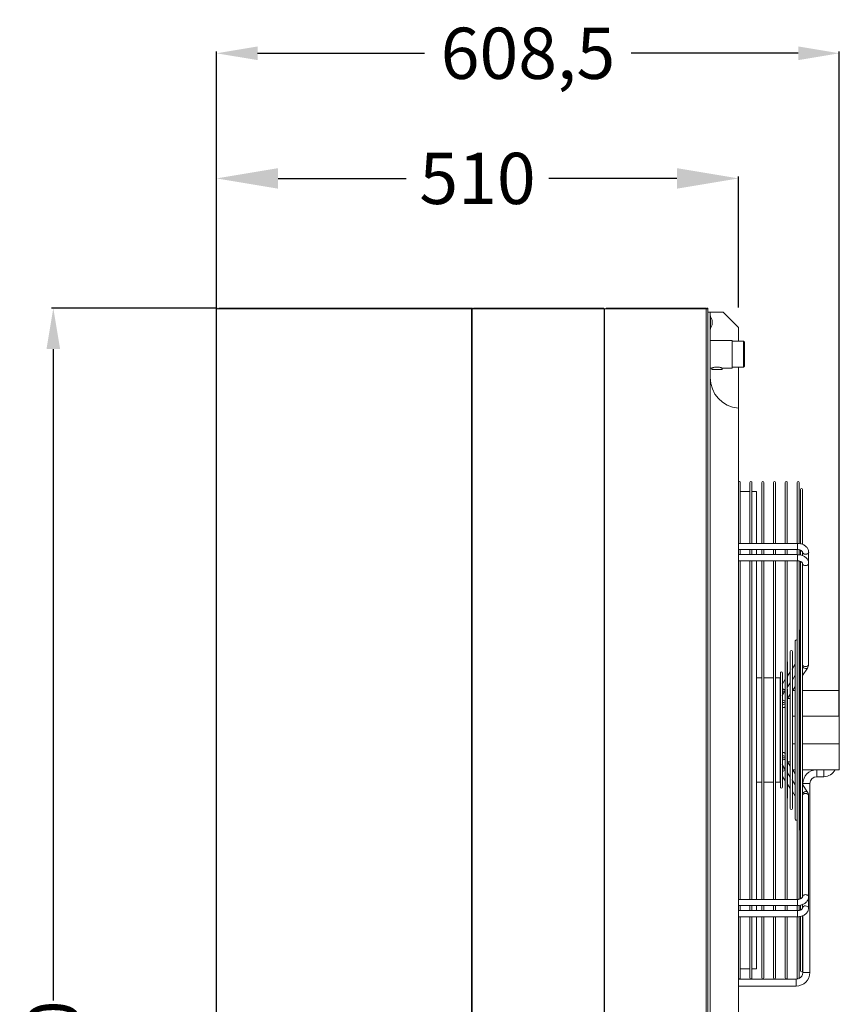
# Model space of a CAD drawing. Units: millimetres. Extents: x 621 to 3122, y -661 to 1599.
# Drawn here: x 1081 to 1161, y 1217 to 1313 of the extents above; entities that cross this region are included whole.
import ezdxf

# ---------------------------------------------------------------- set-up
doc = ezdxf.new("R2010")
doc.units = ezdxf.units.MM
doc.dimstyles.get("Standard").update_dxf_attribs({"dimtxt": 0.18, "dimasz": 0.18, "dimexe": 0.18, "dimexo": 0.0625, "dimgap": 0.09, "dimtad": 0, "dimtih": 1, "dimtoh": 1, "dimdec": 4, "dimzin": 0, "dimdsep": 46, "dimtxsty": 'Standard', "dimcen": 0.09, "dimadec": 0, "dimazin": 0, "dimtfac": 1, "dimtdec": 4, "dimtofl": 0, "dimtmove": 0, "dimatfit": 3, "dimfxl": 1, "dimtolj": 1, "dimtzin": 0, "dimarcsym": 0})
doc.dimstyles.new('Standard1', dxfattribs={"dimtxt": 4, "dimasz": 4, "dimexe": 0.18, "dimexo": 0.0625, "dimgap": 1, "dimtad": 0, "dimtih": 1, "dimtoh": 1, "dimdec": 4, "dimzin": 0, "dimdsep": 46, "dimtxsty": 'Standard', "dimcen": 0.09, "dimadec": 0, "dimazin": 0, "dimtfac": 1, "dimtdec": 4, "dimtofl": 0, "dimtmove": 0, "dimatfit": 3, "dimfxl": 1, "dimtolj": 1, "dimtzin": 0, "dimarcsym": 0})

# ---------------------------------------------------------------- blocks, each defined once
blk = doc.blocks.new('*D42')
at = {"color": 0, "lineweight": -2}
for p, q in [((1099.775, 1285.297), (1099.775, 1298.148)), ((1105.775, 1297.968), (1118.295, 1297.968)), ((1144.719, 1297.968), (1132.2, 1297.968)), ((1150.719, 1285.363), (1150.719, 1298.148))]:
    blk.add_line(p, q, dxfattribs=at)
at = {"color": 0}
for points in [[(1105.775, 1298.968), (1105.775, 1296.968), (1099.775, 1297.968)], [(1144.719, 1296.968), (1144.719, 1298.968), (1150.719, 1297.968)]]:
    blk.add_solid(points, dxfattribs=at)
at = {"layer": 'DEFPOINTS', "color": 0}
for p in [(1150.719, 1297.968), (1099.775, 1285.235), (1150.719, 1285.301)]:
    blk.add_point(p, dxfattribs=at)
at = {"color": 0, "insert": (1125.247, 1297.968), "char_height": 5, "attachment_point": 5}
blk.add_mtext('\\A1;{\\Fsimplex,bigfont|c238;510}', dxfattribs=at)
blk = doc.blocks.new('*D83')
at = {"color": 0, "lineweight": -2}
for p, q in [((1099.775, 1285.426), (1099.775, 1310.365)), ((1103.775, 1310.185), (1120.082, 1310.185)), ((1156.568, 1310.185), (1140.262, 1310.185)), ((1160.568, 1245.516), (1160.568, 1310.365))]:
    blk.add_line(p, q, dxfattribs=at)
at = {"color": 0}
for points in [[(1103.775, 1310.852), (1103.775, 1309.519), (1099.775, 1310.185)], [(1156.568, 1309.519), (1156.568, 1310.852), (1160.568, 1310.185)]]:
    blk.add_solid(points, dxfattribs=at)
at = {"layer": 'DEFPOINTS', "color": 0}
for p in [(1160.568, 1310.185), (1099.775, 1285.363), (1160.568, 1245.453)]:
    blk.add_point(p, dxfattribs=at)
at = {"color": 0, "insert": (1130.172, 1310.185), "char_height": 5, "attachment_point": 5}
blk.add_mtext('\\A1;608,5', dxfattribs=at)
blk = doc.blocks.new('*D81')
at = {"lineweight": -2}
for p, q in [((1099.656, 1285.301), (1083.652, 1285.301)), ((1083.832, 1281.301), (1083.832, 1217.711)), ((1083.832, 1139.301), (1083.832, 1202.531)), ((1100.002, 1135.301), (1083.652, 1135.301))]:
    blk.add_line(p, q, dxfattribs=at)
for points in [[(1084.499, 1281.301), (1083.166, 1281.301), (1083.832, 1285.301)], [(1083.166, 1139.301), (1084.499, 1139.301), (1083.832, 1135.301)]]:
    blk.add_solid(points)
at = {"layer": 'DEFPOINTS', "color": 0}
for p in [(1099.719, 1285.301), (1083.832, 1135.301), (1100.064, 1135.301)]:
    blk.add_point(p, dxfattribs=at)
at = {"color": 0, "insert": (1083.832, 1210.121), "char_height": 5, "attachment_point": 5, "rotation": 90}
blk.add_mtext('\\A1;1500', dxfattribs=at)

msp = doc.modelspace()

# ---------------------------------------------------------------- linework, layer by layer
at = {"color": 7, "linetype": 'Continuous', "lineweight": 15}
for p, q in [((1099.7189, 1285.30074), (1099.7189, 1282.41073)), ((1099.7189, 1285.30074), (1099.77545, 1285.30074)), ((1099.77545, 1285.30074), (1099.77545, 1285.23474)), ((1099.80717, 1285.30074), (1099.77545, 1285.30074)), ((1099.77545, 1285.23474), (1099.77545, 1135.36674)), ((1100.03008, 1285.23474), (1099.77545, 1285.23474)), ((1099.80717, 1285.30074), (1099.80717, 1285.23474)), ((1099.8489, 1285.23474), (1099.8489, 1285.23574)), ((1099.96813, 1285.23574), (1099.96813, 1285.23474)), ((1100.06445, 1285.30074), (1100.0025, 1285.30074)), ((1100.03008, 1285.23574), (1100.03008, 1285.23474)), ((1124.43254, 1285.23574), (1100.03008, 1285.23574)), ((1124.46691, 1285.30074), (1100.06445, 1285.30074)), ((1124.43254, 1285.23474), (1124.43254, 1285.23574)), ((1124.46427, 1285.23574), (1124.43254, 1285.23574)), ((1124.67602, 1285.23474), (1124.43254, 1285.23474)), ((1124.46427, 1285.23474), (1124.46427, 1285.23574)), ((1124.73579, 1285.30074), (1124.46691, 1285.30074)), ((1124.46955, 1285.23574), (1124.50128, 1285.23574)), ((1124.46955, 1285.23474), (1124.46955, 1285.23574)), ((1124.50128, 1285.23474), (1124.50128, 1285.23574)), ((1124.67602, 1285.23474), (1124.67602, 1135.36674)), ((1124.71397, 1285.23474), (1124.67602, 1285.23474)), ((1124.70142, 1285.23474), (1124.70142, 1285.23574)), ((1124.73315, 1285.23574), (1124.70142, 1285.23574)), ((1124.71397, 1285.23474), (1124.71397, 1135.36674)), ((1124.98837, 1285.23474), (1124.71397, 1285.23474)), ((1124.73315, 1285.23474), (1124.73315, 1285.23574)), ((1124.73844, 1285.23574), (1124.77016, 1285.23574)), ((1124.73844, 1285.23474), (1124.73844, 1285.23574)), ((1124.77016, 1285.23474), (1124.77016, 1285.23574)), ((1124.84854, 1285.23574), (1124.84854, 1285.23474)), ((1125.00732, 1285.30074), (1124.8675, 1285.30074)), ((1124.98837, 1285.23574), (1124.98837, 1285.23474)), ((1137.33944, 1285.23574), (1124.98837, 1285.23574)), ((1137.35839, 1285.30074), (1125.00732, 1285.30074)), ((1137.33944, 1285.23474), (1137.33944, 1285.23574)), ((1137.35694, 1285.23574), (1137.33944, 1285.23574)), ((1137.61215, 1285.23474), (1137.33944, 1285.23474)), ((1137.35694, 1285.23474), (1137.35694, 1285.23574)), ((1137.57307, 1285.30074), (1137.35839, 1285.30074)), ((1137.35985, 1285.23574), (1137.37735, 1285.23574)), ((1137.35985, 1285.23474), (1137.35985, 1285.23574)), ((1137.37735, 1285.23474), (1137.37735, 1285.23574)), ((1137.55412, 1285.23474), (1137.55412, 1285.23574)), ((1137.57161, 1285.23574), (1137.55412, 1285.23574)), ((1137.57161, 1285.23474), (1137.57161, 1285.23574)), ((1137.57453, 1285.23574), (1137.59202, 1285.23574)), ((1137.57453, 1285.23474), (1137.57453, 1285.23574)), ((1137.59202, 1285.23474), (1137.59202, 1285.23574)), ((1137.61215, 1285.23474), (1137.61215, 1135.36674)), ((1137.6588, 1285.23474), (1137.61215, 1285.23474)), ((1137.6588, 1285.23474), (1137.6588, 1135.36674)), ((1137.9439, 1285.23474), (1137.6588, 1285.23474)), ((1137.9189, 1285.24074), (1137.9189, 1285.30074)), ((1137.9189, 1285.30074), (1137.9439, 1285.30074)), ((1137.9189, 1285.24074), (1137.9439, 1285.24074)), ((1147.5589, 1285.30074), (1137.9439, 1285.30074)), ((1137.9439, 1285.23574), (1137.9439, 1285.30074)), ((1147.5589, 1285.23574), (1137.9439, 1285.23574)), ((1137.9439, 1285.23574), (1137.9439, 1285.23474)), ((1147.5589, 1285.30074), (1147.5589, 1285.23574)), ((1147.5589, 1285.23574), (1147.5589, 1135.36574)), ((1147.5589, 1285.23574), (1147.7189, 1285.23574)), ((1147.6589, 1285.30074), (1147.6589, 1285.23574)), ((1147.6589, 1285.30074), (1147.7189, 1285.30074)), ((1147.7189, 1285.30074), (1147.7189, 1285.23574)), ((1147.7189, 1285.23574), (1147.7189, 1135.36574)), ((1147.9689, 1284.90074), (1147.7189, 1284.90074)), ((1147.9689, 1278.51344), (1147.9689, 1284.90074)), ((1147.9689, 1284.90074), (1149.2189, 1284.90074)), ((1147.9889, 1284.55074), (1147.9689, 1284.55074)), ((1147.9889, 1284.55074), (1147.9889, 1283.25074)), ((1150.7189, 1283.40074), (1149.2189, 1284.90074)), ((1148.16147, 1284.13168), (1148.16147, 1284.01621)), ((1148.16147, 1283.78526), (1148.16147, 1283.6698)), ((1147.9689, 1283.25074), (1147.9889, 1283.25074)), ((1150.7189, 1282.07074), (1150.7189, 1283.40074)), ((1099.7189, 1282.41073), (1099.7189, 1138.19074)), ((1150.1189, 1282.15074), (1147.9689, 1282.15074)), ((1150.1189, 1282.15074), (1150.1189, 1279.45074)), ((1151.2189, 1282.07074), (1150.1189, 1282.07074)), ((1151.3189, 1281.97074), (1151.2189, 1282.07074)), ((1151.2189, 1279.53074), (1151.2189, 1282.07074)), ((1151.3189, 1281.97074), (1151.3189, 1279.63074)), ((1147.9689, 1279.45074), (1148.12435, 1279.45074)), ((1148.1189, 1279.45273), (1148.1189, 1279.30074)), ((1148.1189, 1279.30074), (1148.6189, 1279.30074)), ((1148.6189, 1279.30074), (1149.1189, 1279.30074)), ((1149.11365, 1279.45074), (1150.1189, 1279.45074)), ((1149.1189, 1279.30074), (1149.1189, 1279.45264)), ((1150.1189, 1279.53074), (1151.2189, 1279.53074)), ((1150.7189, 1275.52388), (1150.7189, 1279.53074)), ((1151.2189, 1279.53074), (1151.3189, 1279.63074)), ((1147.9689, 1135.70074), (1147.9689, 1278.51344)), ((1150.7189, 1137.20074), (1150.7189, 1275.52388)), ((1150.8939, 1262.32664), (1150.8939, 1268.28678)), ((1151.8439, 1268.28678), (1151.8439, 1262.32665)), ((1152.0439, 1262.32665), (1152.0439, 1268.28678)), ((1152.9939, 1268.28678), (1152.9939, 1262.32665)), ((1153.1939, 1262.32665), (1153.1939, 1268.28678)), ((1154.1439, 1268.28678), (1154.1439, 1262.32666)), ((1154.3439, 1262.32666), (1154.3439, 1268.28678)), ((1155.2939, 1268.28678), (1155.2939, 1262.32666)), ((1155.4939, 1262.32666), (1155.4939, 1268.28678)), ((1156.4439, 1268.28678), (1156.4439, 1262.32667)), ((1156.6439, 1262.32244), (1156.6439, 1268.28678)), ((1151.8439, 1267.40073), (1150.8939, 1267.40073)), ((1152.47378, 1267.40073), (1152.0439, 1267.40073)), ((1152.47378, 1267.40073), (1152.47378, 1262.32665)), ((1156.7789, 1267.60178), (1156.7789, 1262.30302)), ((1156.9789, 1262.24455), (1156.9789, 1267.60178)), ((1156.4939, 1262.32659), (1150.7189, 1262.32662)), ((1150.7189, 1261.72662), (1156.4939, 1261.72659)), ((1150.8939, 1261.23062), (1150.8939, 1261.72664)), ((1151.8439, 1261.72664), (1151.8439, 1261.23063)), ((1152.0439, 1261.23063), (1152.0439, 1261.72665)), ((1152.9939, 1262.32665), (1152.47378, 1262.32665)), ((1152.47378, 1261.72665), (1152.47378, 1261.23063)), ((1152.9939, 1261.72665), (1152.9939, 1261.23063)), ((1154.1439, 1262.32666), (1153.1939, 1262.32665)), ((1153.1939, 1261.23063), (1153.1939, 1261.72665)), ((1154.1439, 1261.72665), (1154.1439, 1261.23064)), ((1155.2939, 1262.32666), (1154.3439, 1262.32666)), ((1154.3439, 1261.23064), (1154.3439, 1261.72666)), ((1155.2939, 1261.72666), (1155.2939, 1261.23065)), ((1156.4439, 1262.32667), (1155.4939, 1262.32666)), ((1155.4939, 1261.23065), (1155.4939, 1261.72666)), ((1156.4439, 1261.72666), (1156.4439, 1261.23065)), ((1156.6439, 1261.22101), (1156.6439, 1261.72256)), ((1156.7789, 1261.68288), (1156.7789, 1261.20963)), ((1156.9689, 1261.47858), (1156.9689, 1261.28728)), ((1157.5689, 1251.60243), (1157.5689, 1261.47858)), ((1156.49389, 1261.23058), (1150.7189, 1261.23061)), ((1150.7189, 1260.6306), (1156.49389, 1260.63058)), ((1150.8939, 1227.57085), (1150.8939, 1260.63062)), ((1151.8439, 1260.63063), (1151.8439, 1227.57088)), ((1152.0439, 1227.57088), (1152.0439, 1260.63063)), ((1152.9939, 1261.23063), (1152.47378, 1261.23063)), ((1152.47378, 1260.63063), (1152.47378, 1227.57088)), ((1152.9939, 1260.63064), (1152.9939, 1227.57088)), ((1154.1439, 1261.23064), (1153.1939, 1261.23063)), ((1153.1939, 1227.57088), (1153.1939, 1260.63064)), ((1154.1439, 1260.63064), (1154.1439, 1227.57089)), ((1155.2939, 1261.23065), (1154.3439, 1261.23064)), ((1154.3439, 1227.57089), (1154.3439, 1260.63064)), ((1155.2939, 1260.63065), (1155.2939, 1227.57089)), ((1156.4439, 1261.23065), (1155.4939, 1261.23065)), ((1155.4939, 1227.57089), (1155.4939, 1260.63065)), ((1156.4439, 1260.63065), (1156.4439, 1227.5709)), ((1156.6439, 1227.57883), (1156.6439, 1260.62644)), ((1156.7789, 1260.58421), (1156.7789, 1227.61589)), ((1156.9789, 1261.14525), (1156.9789, 1261.20461)), ((1156.96889, 1260.38256), (1156.96889, 1260.19162)), ((1156.96897, 1260.37775), (1156.96889, 1260.38256)), ((1156.9789, 1228.09276), (1156.9789, 1260.10542)), ((1157.56889, 1250.50642), (1157.56889, 1260.38256)), ((1156.75923, 1253.84604), (1156.75923, 1234.35543)), ((1156.27321, 1252.80379), (1156.27321, 1235.39768)), ((1155.786, 1251.75897), (1155.786, 1236.44251)), ((1155.986, 1250.12068), (1155.986, 1251.75897)), ((1156.75923, 1251.28054), (1156.6439, 1251.10566)), ((1156.75923, 1251.28044), (1156.6439, 1251.10556)), ((1157.5689, 1250.5065), (1157.5689, 1251.60243)), ((1155.49999, 1250.71672), (1155.4939, 1250.75109)), ((1155.49999, 1249.37602), (1155.49999, 1250.71672)), ((1156.27321, 1250.54355), (1155.986, 1250.10803)), ((1156.27321, 1250.54345), (1155.986, 1250.10793)), ((1155.986, 1249.02657), (1155.986, 1249.97668)), ((1156.6439, 1250.0157), (1156.75923, 1250.19058)), ((1156.75923, 1250.1845), (1156.6439, 1250.00963)), ((1156.75923, 1250.18444), (1156.6439, 1250.00956)), ((1156.9789, 1249.42769), (1157.46312, 1250.16195)), ((1152.9939, 1249.20074), (1152.47378, 1249.20074)), ((1154.1439, 1249.20074), (1153.1939, 1249.20074)), ((1154.78843, 1249.20074), (1154.3439, 1249.20074)), ((1154.78843, 1239.00074), (1154.78843, 1249.20074)), ((1154.81398, 1249.67446), (1154.81398, 1238.52701)), ((1155.2939, 1249.05843), (1155.01209, 1248.6311)), ((1155.2939, 1249.05852), (1155.01276, 1248.63219)), ((1155.01398, 1248.63552), (1155.01398, 1249.67446)), ((1155.786, 1249.80466), (1155.49948, 1249.37017)), ((1155.786, 1249.80475), (1155.49999, 1249.37104)), ((1155.49999, 1248.28331), (1155.49999, 1249.37602)), ((1155.986, 1249.01807), (1156.27321, 1249.45359)), ((1156.27321, 1249.44751), (1155.986, 1249.01199)), ((1156.27321, 1249.44746), (1155.986, 1249.01194)), ((1155.986, 1239.36208), (1155.986, 1249.02657)), ((1156.6439, 1248.9197), (1156.75923, 1249.09458)), ((1155.01398, 1247.53594), (1155.01398, 1248.48211)), ((1155.2939, 1247.96244), (1155.01398, 1247.53797)), ((1155.4939, 1248.27185), (1155.786, 1248.71479)), ((1155.786, 1248.70872), (1155.4939, 1248.26576)), ((1155.786, 1248.70866), (1155.4939, 1248.26571)), ((1155.49999, 1239.92443), (1155.49999, 1248.09135)), ((1155.986, 1247.92207), (1156.27321, 1248.35759)), ((1156.27321, 1247.97124), (1156.01843, 1247.97124)), ((1156.75923, 1247.97124), (1156.6439, 1247.97124)), ((1160.56843, 1247.97124), (1156.9789, 1247.97124)), ((1160.56843, 1245.45321), (1160.56843, 1247.97124)), ((1155.01398, 1240.85641), (1155.01398, 1247.3377)), ((1155.49999, 1247.18509), (1155.786, 1247.6188)), ((1155.786, 1247.20074), (1155.51031, 1247.20074)), ((1155.986, 1245.45321), (1156.27321, 1245.45321)), ((1156.6439, 1245.45321), (1156.75923, 1245.45321)), ((1156.9789, 1245.45321), (1160.56843, 1245.45321)), ((1160.56843, 1245.45321), (1160.56843, 1242.74827)), ((1156.27321, 1242.74827), (1155.986, 1242.74827)), ((1156.75923, 1242.74827), (1156.6439, 1242.74827)), ((1160.56843, 1242.74827), (1156.9789, 1242.74827)), ((1160.56843, 1240.23023), (1160.56843, 1242.74827)), ((1155.01398, 1240.66345), (1155.2939, 1240.23899)), ((1155.01398, 1239.56595), (1155.01398, 1240.64771)), ((1155.786, 1240.58263), (1155.49999, 1241.01633)), ((1155.51028, 1241.00074), (1155.786, 1241.00074)), ((1155.786, 1240.58268), (1155.51031, 1241.00074)), ((1156.27321, 1239.84382), (1155.986, 1240.27935)), ((1156.0184, 1240.23023), (1156.27321, 1240.23023)), ((1156.27321, 1239.84388), (1156.01843, 1240.23023)), ((1156.6439, 1240.23023), (1156.75923, 1240.23023)), ((1156.9789, 1240.23023), (1160.56843, 1240.23023)), ((1159.0589, 1240.22677), (1158.3589, 1240.22677)), ((1159.121, 1240.23023), (1159.0589, 1240.22677)), ((1155.01208, 1239.5703), (1155.2939, 1239.14296)), ((1155.01398, 1238.52701), (1155.01398, 1239.56595)), ((1155.49999, 1239.92647), (1155.786, 1239.49276)), ((1155.49999, 1238.9731), (1155.49999, 1239.92443)), ((1155.786, 1239.48668), (1155.49999, 1239.92038)), ((1155.786, 1239.4866), (1155.49999, 1239.9203)), ((1156.75923, 1239.1069), (1156.6439, 1239.28178)), ((1156.75923, 1239.10684), (1156.6439, 1239.28172)), ((1158.3589, 1239.54678), (1159.0589, 1239.54678)), ((1152.47378, 1239.00074), (1152.9939, 1239.00074)), ((1153.1939, 1239.00074), (1154.1439, 1239.00074)), ((1154.3439, 1239.00074), (1154.78843, 1239.00074)), ((1155.49948, 1238.83121), (1155.786, 1238.39673)), ((1155.49999, 1237.48476), (1155.49999, 1238.82119)), ((1155.986, 1239.18948), (1156.27321, 1238.75396)), ((1156.27321, 1238.74788), (1155.986, 1239.1834)), ((1156.27321, 1238.74779), (1155.986, 1239.18331)), ((1155.986, 1238.09147), (1155.986, 1239.175)), ((1157.0189, 1238.71313), (1156.9789, 1238.77378)), ((1157.46313, 1238.03943), (1156.9789, 1238.77372)), ((1157.0189, 1238.88678), (1157.0189, 1238.71306)), ((1157.6989, 1220.44678), (1157.6989, 1238.88678)), ((1155.4939, 1237.45038), (1155.49999, 1237.48476)), ((1155.986, 1238.09345), (1156.27321, 1237.65792)), ((1155.986, 1236.44251), (1155.986, 1238.09147)), ((1156.6439, 1238.19185), (1156.75923, 1238.01697)), ((1156.75923, 1238.0109), (1156.6439, 1238.18577)), ((1156.75923, 1238.01081), (1156.6439, 1238.18568)), ((1157.5689, 1227.81882), (1157.5689, 1237.69497)), ((1156.6439, 1237.09582), (1156.75923, 1236.92094)), ((1156.9689, 1228.01012), (1156.9689, 1227.81882)), ((1157.56889, 1226.72281), (1157.56889, 1227.81852)), ((1156.4939, 1227.57082), (1150.7189, 1227.57085)), ((1150.7189, 1226.97085), (1156.4939, 1226.97082)), ((1150.8939, 1226.47483), (1150.8939, 1226.97085)), ((1151.8439, 1226.97088), (1151.8439, 1226.47486)), ((1152.0439, 1226.47486), (1152.0439, 1226.97088)), ((1152.9939, 1227.57088), (1152.47378, 1227.57088)), ((1152.47378, 1226.97088), (1152.47378, 1226.47486)), ((1152.9939, 1226.97088), (1152.9939, 1226.47487)), ((1154.1439, 1227.57089), (1153.1939, 1227.57088)), ((1153.1939, 1226.47487), (1153.1939, 1226.97088)), ((1154.1439, 1226.97089), (1154.1439, 1226.47487)), ((1155.2939, 1227.57089), (1154.3439, 1227.57089)), ((1154.3439, 1226.47487), (1154.3439, 1226.97089)), ((1155.2939, 1226.97089), (1155.2939, 1226.47488)), ((1156.4439, 1227.5709), (1155.4939, 1227.57089)), ((1155.4939, 1226.47488), (1155.4939, 1226.97089)), ((1156.4439, 1226.9709), (1156.4439, 1226.47488)), ((1156.6439, 1226.48797), (1156.6439, 1226.97104)), ((1156.7789, 1226.99668), (1156.7789, 1226.52074)), ((1156.96889, 1226.91384), (1156.96889, 1226.72281)), ((1156.9789, 1226.9438), (1156.9789, 1227.0548)), ((1156.49389, 1226.47481), (1150.7189, 1226.47484)), ((1150.7189, 1225.87484), (1156.49389, 1225.87481)), ((1150.8939, 1219.9147), (1150.8939, 1225.87483)), ((1151.8439, 1225.87486), (1151.8439, 1219.9147)), ((1152.0439, 1219.9147), (1152.0439, 1225.87486)), ((1152.9939, 1226.47487), (1152.47378, 1226.47486)), ((1152.47378, 1225.87486), (1152.47378, 1220.80074)), ((1152.9939, 1225.87487), (1152.9939, 1219.9147)), ((1154.1439, 1226.47487), (1153.1939, 1226.47487)), ((1153.1939, 1219.9147), (1153.1939, 1225.87487)), ((1154.1439, 1225.87487), (1154.1439, 1219.9147)), ((1155.2939, 1226.47488), (1154.3439, 1226.47487)), ((1154.3439, 1219.9147), (1154.3439, 1225.87487)), ((1155.2939, 1225.87488), (1155.2939, 1219.9147)), ((1156.4439, 1226.47488), (1155.4939, 1226.47488)), ((1155.4939, 1219.9147), (1155.4939, 1225.87488)), ((1156.4439, 1225.87488), (1156.4439, 1219.9147)), ((1156.6439, 1219.9147), (1156.6439, 1225.8725)), ((1156.7789, 1225.8971), (1156.7789, 1220.5997)), ((1156.9789, 1220.5997), (1156.9789, 1225.96209)), ((1157.0189, 1225.9842), (1157.0189, 1220.44678)), ((1150.8939, 1220.80074), (1151.8439, 1220.80074)), ((1152.0439, 1220.80074), (1152.47378, 1220.80074)), ((1156.3589, 1219.78678), (1150.7189, 1219.78678)), ((1150.7189, 1219.10678), (1156.3589, 1219.10678))]:
    msp.add_line(p, q, dxfattribs=at)
at = {"color": 8, "linetype": 'Continuous', "lineweight": 15}
for p, q in [((1099.80717, 1285.23574), (1099.8489, 1285.23574)), ((1100.03008, 1285.23574), (1099.96813, 1285.23574)), ((1124.46955, 1285.23574), (1124.46427, 1285.23574)), ((1124.70142, 1285.23574), (1124.50128, 1285.23574)), ((1124.73844, 1285.23574), (1124.73315, 1285.23574)), ((1124.98837, 1285.23574), (1124.84854, 1285.23574)), ((1137.35985, 1285.23574), (1137.35694, 1285.23574)), ((1137.55412, 1285.23574), (1137.37735, 1285.23574)), ((1137.57453, 1285.23574), (1137.57161, 1285.23574)), ((1156.4939, 1261.72659), (1156.4939, 1261.81446)), ((1155.01398, 1247.90237), (1155.08842, 1247.89573)), ((1155.01398, 1247.71359), (1155.08842, 1247.70695)), ((1155.08842, 1247.70695), (1155.12655, 1247.70867)), ((1155.01398, 1240.48783), (1155.08842, 1240.49446)), ((1155.01398, 1240.29904), (1155.08842, 1240.30568)), ((1155.08842, 1240.49446), (1155.12656, 1240.49274)), ((1158.3589, 1240.22677), (1158.3589, 1239.88677)), ((1159.0589, 1240.22677), (1159.0589, 1239.88677)), ((1158.3589, 1239.88677), (1158.3589, 1239.54678)), ((1159.0589, 1239.88677), (1159.0589, 1239.54678)), ((1157.0189, 1238.88678), (1157.3589, 1238.88678)), ((1157.3589, 1238.88678), (1157.6989, 1238.88678)), ((1156.49389, 1226.47481), (1156.49389, 1226.38694)), ((1157.0189, 1220.44678), (1157.3589, 1220.44678)), ((1157.3589, 1220.44678), (1157.6989, 1220.44678)), ((1156.3589, 1219.78678), (1156.3589, 1219.44678)), ((1156.3589, 1219.44678), (1156.3589, 1219.10678))]:
    msp.add_line(p, q, dxfattribs=at)
at = {"color": 7, "linetype": 'Continuous', "lineweight": 15, "flags": 128}
for points in [[(1099.96813, 1285.23574), (1099.97075, 1285.26061), (1099.9782, 1285.2817), (1099.98935, 1285.29579), (1100.0025, 1285.30074)], [(1100.03008, 1285.23574), (1100.0327, 1285.26061), (1100.04015, 1285.2817), (1100.0513, 1285.29579), (1100.06445, 1285.30074)], [(1124.50128, 1285.23574), (1124.49866, 1285.26061), (1124.49121, 1285.2817), (1124.48006, 1285.29579), (1124.46691, 1285.30074), (1124.45376, 1285.29579), (1124.44261, 1285.2817), (1124.43516, 1285.26061), (1124.43254, 1285.23574)], [(1124.46955, 1285.23574), (1124.46935, 1285.23765), (1124.46878, 1285.23927), (1124.46792, 1285.24036), (1124.46691, 1285.24074), (1124.4659, 1285.24036), (1124.46504, 1285.23927), (1124.46447, 1285.23765), (1124.46427, 1285.23574)], [(1124.77016, 1285.23574), (1124.76755, 1285.26061), (1124.7601, 1285.2817), (1124.74895, 1285.29579), (1124.73579, 1285.30074), (1124.72264, 1285.29579), (1124.71149, 1285.2817), (1124.70404, 1285.26061), (1124.70142, 1285.23574)], [(1124.73844, 1285.23574), (1124.73824, 1285.23765), (1124.73766, 1285.23927), (1124.73681, 1285.24036), (1124.73579, 1285.24074), (1124.73478, 1285.24036), (1124.73392, 1285.23927), (1124.73335, 1285.23765), (1124.73315, 1285.23574)], [(1124.84854, 1285.23574), (1124.84999, 1285.26061), (1124.8541, 1285.2817), (1124.86024, 1285.29579), (1124.8675, 1285.30074)], [(1124.98837, 1285.23574), (1124.98981, 1285.26061), (1124.99392, 1285.2817), (1125.00007, 1285.29579), (1125.00732, 1285.30074)], [(1137.37735, 1285.23574), (1137.37591, 1285.26061), (1137.3718, 1285.2817), (1137.36565, 1285.29579), (1137.35839, 1285.30074), (1137.35114, 1285.29579), (1137.34499, 1285.2817), (1137.34088, 1285.26061), (1137.33944, 1285.23574)], [(1137.35985, 1285.23574), (1137.35974, 1285.23765), (1137.35942, 1285.23927), (1137.35895, 1285.24036), (1137.35839, 1285.24074), (1137.35784, 1285.24036), (1137.35736, 1285.23927), (1137.35705, 1285.23765), (1137.35694, 1285.23574)], [(1137.59202, 1285.23574), (1137.59058, 1285.26061), (1137.58647, 1285.2817), (1137.58032, 1285.29579), (1137.57307, 1285.30074), (1137.56582, 1285.29579), (1137.55967, 1285.2817), (1137.55556, 1285.26061), (1137.55412, 1285.23574)], [(1137.57453, 1285.23574), (1137.57442, 1285.23765), (1137.5741, 1285.23927), (1137.57363, 1285.24036), (1137.57307, 1285.24074), (1137.57251, 1285.24036), (1137.57204, 1285.23927), (1137.57172, 1285.23765), (1137.57161, 1285.23574)], [(1137.9189, 1285.24074), (1137.89939, 1285.23881), (1137.88478, 1285.23474)], [(1156.7789, 1253.90561), (1156.76684, 1253.88431), (1156.75923, 1253.84604)], [(1156.75923, 1234.35543), (1156.76684, 1234.31716), (1156.7789, 1234.29587)], [(1156.54933, 1219.81485), (1156.48766, 1219.79946), (1156.3589, 1219.78678)]]:
    msp.add_lwpolyline(points, dxfattribs=at)
at = {"color": 8, "linetype": 'Continuous', "lineweight": 15, "flags": 128}
for points in [[(1156.4939, 1261.81446), (1156.4939, 1261.8998), (1156.4939, 1262.00044), (1156.4939, 1262.10424), (1156.4939, 1262.19866), (1156.4939, 1262.27233), (1156.4939, 1262.31637), (1156.4939, 1262.32659)], [(1156.49389, 1261.23058), (1156.49389, 1261.22035), (1156.49389, 1261.17632), (1156.49389, 1261.10265), (1156.49389, 1261.00822), (1156.49389, 1260.90443), (1156.49389, 1260.80379), (1156.49389, 1260.71844), (1156.49389, 1260.65868), (1156.49389, 1260.63172), (1156.49389, 1260.63058)], [(1157.56889, 1260.3825), (1157.56433, 1260.34573), (1157.52869, 1260.2765), (1157.46172, 1260.22006), (1157.37149, 1260.18322), (1157.26889, 1260.17043), (1157.16628, 1260.18322), (1157.07605, 1260.22006), (1157.00908, 1260.2765), (1156.97344, 1260.34573), (1156.96897, 1260.37775)], [(1157.56889, 1250.50642), (1157.56433, 1250.46958), (1157.52869, 1250.40035), (1157.46172, 1250.34391), (1157.37149, 1250.30707), (1157.26889, 1250.29428), (1157.16628, 1250.30708), (1157.07605, 1250.34391), (1157.00908, 1250.40035), (1156.9789, 1250.45207)], [(1157.46311, 1250.16194), (1157.42334, 1250.12354), (1157.35207, 1250.09902), (1157.26406, 1250.10186), (1157.16989, 1250.13173), (1157.08086, 1250.18504), (1157.00764, 1250.2554), (1156.9789, 1250.29587)], [(1154.78843, 1248.10782), (1154.79298, 1248.07103), (1154.81398, 1248.02219)], [(1154.78843, 1247.91897), (1154.79298, 1247.88225), (1154.81398, 1247.83341)], [(1155.01398, 1248.14422), (1155.05165, 1248.11849), (1155.14464, 1248.07504)], [(1155.14464, 1248.07504), (1155.23763, 1248.05717), (1155.2939, 1248.06064)], [(1154.81398, 1246.92616), (1154.79297, 1246.97502), (1154.78842, 1247.01209)], [(1154.81398, 1246.73737), (1154.79297, 1246.78623), (1154.78842, 1246.82307)], [(1154.81398, 1241.46402), (1154.79298, 1241.41518), (1154.78843, 1241.37835)], [(1154.81398, 1241.27524), (1154.79298, 1241.2264), (1154.78843, 1241.18934)], [(1154.78842, 1240.28244), (1154.79297, 1240.31917), (1154.81398, 1240.36802)], [(1154.78842, 1240.09361), (1154.79297, 1240.13038), (1154.81398, 1240.17924)], [(1155.01398, 1240.0572), (1155.05164, 1240.08292), (1155.14463, 1240.12637)], [(1155.14463, 1240.12637), (1155.23763, 1240.14424), (1155.2939, 1240.14077)], [(1157.46312, 1238.03945), (1157.42335, 1238.07785), (1157.35207, 1238.10237), (1157.26406, 1238.09953), (1157.16988, 1238.06965), (1157.08085, 1238.01633), (1157.00763, 1237.94596), (1156.9789, 1237.9055)], [(1157.5689, 1237.69497), (1157.56434, 1237.73181), (1157.52871, 1237.80104), (1157.46174, 1237.85748), (1157.37151, 1237.89431), (1157.2689, 1237.90711), (1157.1663, 1237.89431), (1157.07607, 1237.85748), (1157.00909, 1237.80104), (1156.9789, 1237.74929)], [(1156.4939, 1226.97082), (1156.4939, 1226.98104), (1156.4939, 1227.02508), (1156.4939, 1227.09875), (1156.4939, 1227.19318), (1156.4939, 1227.29697), (1156.4939, 1227.39761), (1156.4939, 1227.48295), (1156.4939, 1227.54271), (1156.4939, 1227.56968), (1156.4939, 1227.57082)], [(1157.26889, 1226.93494), (1157.3715, 1226.92215), (1157.46173, 1226.88531), (1157.5287, 1226.82888), (1157.56433, 1226.75964), (1157.56889, 1226.72271)], [(1156.49389, 1226.38694), (1156.49389, 1226.30159), (1156.49389, 1226.20095), (1156.49389, 1226.09716), (1156.49389, 1226.00273), (1156.49389, 1225.92906), (1156.49389, 1225.88503), (1156.49389, 1225.87481)]]:
    msp.add_lwpolyline(points, dxfattribs=at)
at = {"color": 7, "linetype": 'Continuous', "lineweight": 15}
for centre, radius, start, end in [((1099.7839, 1285.23574), 0.065, 0, 69.0181341), ((1137.9189, 1285.14074), 0.16, 90, 144.0201994), ((1147.4989, 1285.14074), 0.16, 36.4235736, 67.9756872), ((1147.51808, 1283.90889), 0.68087, 19.0866119, 46.2509835), ((1147.51808, 1283.89258), 0.68087, 313.7490165, 340.9006591), ((1150.9689, 1278.51344), 3, 180, 265.2198082), ((1150.7939, 1268.28678), 0.1, 0, 138.5903779), ((1151.9439, 1268.28678), 0.1, 0, 180), ((1153.0939, 1268.28678), 0.1, 0, 180), ((1154.2439, 1268.28678), 0.1, 0, 180), ((1155.3939, 1268.28678), 0.1, 0, 180), ((1156.5439, 1268.28678), 0.1, 0, 180), ((1156.8789, 1267.60178), 0.1, 0, 180), ((1156.37321, 1252.80379), 0.1, 45.0196964, 180), ((1155.88601, 1251.75897), 0.1, 0, 180), ((1154.91398, 1249.67446), 0.1, 0, 180), ((1158.3589, 1238.88678), 1.34, 90, 180), ((1159.0589, 1240.78678), 1.24, 270, 333.3315155), ((1158.3589, 1238.88678), 0.66, 90, 180), ((1154.91398, 1238.52701), 0.1, 180, 0), ((1155.88601, 1236.44251), 0.1, 180, 0), ((1156.37321, 1235.39768), 0.1, 180, 314.9803036), ((1156.3589, 1220.44678), 1.34, 270, 0), ((1156.3589, 1220.44678), 0.66, 291.5744713, 0), ((1156.8789, 1220.5997), 0.1, 180, 0), ((1150.7939, 1219.9147), 0.1, 221.4096221, 0), ((1151.9439, 1219.9147), 0.1, 180, 0), ((1153.0939, 1219.9147), 0.1, 180, 0), ((1154.2439, 1219.9147), 0.1, 180, 0), ((1155.3939, 1219.9147), 0.1, 180, 0), ((1156.5439, 1219.9147), 0.1, 180, 273.1124963), ((1156.5439, 1219.9147), 0.1, 305.2319322, 0)]:
    msp.add_arc(centre, radius, start, end, dxfattribs=at)
at = {"color": 8, "linetype": 'Continuous', "lineweight": 15}
for centre, radius, start, end in [((1155.09643, 1248.26388), 0.36823, 268.7540829, 300.5406677), ((1155.25435, 1247.34274), 0.38018, 230.7844152, 275.9718473), ((1155.09, 1247.18317), 0.38441, 258.5943743, 302.0341068), ((1155.09, 1246.9944), 0.38442, 258.5954828, 302.0329983), ((1155.09001, 1241.20704), 0.3844, 57.9672398, 101.407822), ((1155.09001, 1241.01825), 0.3844, 57.9672398, 101.407822), ((1155.25436, 1240.85867), 0.38018, 84.0301278, 129.2180906), ((1155.09642, 1239.93753), 0.36823, 59.4530374, 91.2445988), ((1157.23029, 1226.67129), 0.26647, 81.6702244, 168.8079225)]:
    msp.add_arc(centre, radius, start, end, dxfattribs=at)
at = {"color": 7, "linetype": 'Continuous', "lineweight": 15}
msp.add_open_spline([(1148.16147, 1284.01621), (1148.16641, 1283.97772), (1148.17631, 1283.90074), (1148.16641, 1283.82376), (1148.16147, 1283.78526)], degree=3, dxfattribs=at)
for points, knots in [([(1149.11365, 1279.45266), (1149.11524, 1279.45208), (1149.12281, 1279.44931), (1149.084, 1279.4637), (1149.00052, 1279.49123), (1148.86967, 1279.52476), (1148.70886, 1279.54735), (1148.5406, 1279.54776), (1148.38638, 1279.52797), (1148.25374, 1279.49621), (1148.16014, 1279.46606), (1148.11553, 1279.44951), (1148.12278, 1279.45216), (1148.12435, 1279.45274)], [0, 0, 0, 0, 0.02664058, 0.12694905, 0.22875305, 0.33638468, 0.44621485, 0.55007612, 0.6492348, 0.75209384, 0.86125574, 0.96991619, 1, 1, 1, 1]), ([(1157.5689, 1261.47858), (1157.56739, 1261.51279), (1157.56371, 1261.5958), (1157.52891, 1261.72448), (1157.4633, 1261.85843), (1157.37061, 1261.9805), (1157.25317, 1262.08848), (1157.11298, 1262.17975), (1156.95344, 1262.25154), (1156.77933, 1262.30094), (1156.62368, 1262.32373), (1156.52788, 1262.32584), (1156.4939, 1262.32659)], [0, 0, 0, 0, 0.0721288, 0.17503904, 0.27791269, 0.38232012, 0.48928735, 0.59900158, 0.71086282, 0.82396176, 0.93755306, 1, 1, 1, 1]), ([(1156.4939, 1261.72659), (1156.51371, 1261.72614), (1156.57384, 1261.72479), (1156.67188, 1261.70912), (1156.77713, 1261.67499), (1156.86225, 1261.62915), (1156.92227, 1261.57878), (1156.95613, 1261.532), (1156.96756, 1261.50062), (1156.96851, 1261.48496), (1156.9689, 1261.47858)], [0, 0, 0, 0, 0.06830637, 0.20732208, 0.34533509, 0.48163085, 0.61716453, 0.75453301, 0.90005423, 1, 1, 1, 1]), ([(1157.56889, 1260.38256), (1157.56737, 1260.41677), (1157.5637, 1260.49978), (1157.5289, 1260.62847), (1157.46329, 1260.76241), (1157.3706, 1260.88448), (1157.25316, 1260.99246), (1157.11297, 1261.08373), (1156.95344, 1261.15554), (1156.77932, 1261.20492), (1156.62367, 1261.22772), (1156.52787, 1261.22983), (1156.49389, 1261.23058)], [0, 0, 0, 0, 0.0721287, 0.17503841, 0.27791262, 0.38231893, 0.48928601, 0.59900152, 0.71086245, 0.82396197, 0.93755132, 1, 1, 1, 1]), ([(1156.49389, 1260.63058), (1156.5137, 1260.63013), (1156.57383, 1260.62877), (1156.67187, 1260.6131), (1156.77712, 1260.57897), (1156.86224, 1260.53313), (1156.92226, 1260.48277), (1156.95611, 1260.43599), (1156.96754, 1260.4046), (1156.9685, 1260.38894), (1156.96889, 1260.38256)], [0, 0, 0, 0, 0.06830998, 0.20732557, 0.34533548, 0.48163061, 0.61716481, 0.75453242, 0.90005432, 1, 1, 1, 1]), ([(1156.7789, 1261.20095), (1156.77868, 1261.20102), (1156.73561, 1261.21323), (1156.68964, 1261.21668), (1156.6439, 1261.22012)], [0, 0, 0, 0, 0.00521275, 1, 1, 1, 1]), ([(1156.96953, 1261.28727), (1156.96935, 1261.28455), (1156.96869, 1261.27508), (1156.97149, 1261.25633), (1156.97492, 1261.23623), (1156.9773, 1261.2223), (1156.97868, 1261.21148), (1156.97907, 1261.20363), (1156.97864, 1261.20061), (1156.97844, 1261.19924)], [0, 0, 0, 0, 0.12499468, 0.43519198, 0.6043494, 0.73364638, 0.82730775, 0.9215596, 1, 1, 1, 1]), ([(1156.96929, 1260.19161), (1156.96916, 1260.18999), (1156.96833, 1260.17947), (1156.97135, 1260.15914), (1156.9753, 1260.13508), (1156.97773, 1260.1202), (1156.97894, 1260.10894), (1156.97884, 1260.10481), (1156.97879, 1260.10284)], [0, 0, 0, 0, 0.07354309, 0.47849964, 0.64783838, 0.81882536, 0.9131713, 1, 1, 1, 1]), ([(1155.98553, 1250.10694), (1155.98571, 1250.10728), (1155.98657, 1250.10897), (1155.98241, 1250.09655), (1155.98012, 1250.06644), (1155.98298, 1250.02566), (1155.98625, 1249.99216), (1155.98564, 1249.97781), (1155.98541, 1249.9725)], [0, 0, 0, 0, 0.04735414, 0.23878066, 0.52327166, 0.81283576, 0.93081901, 1, 1, 1, 1]), ([(1157.46312, 1250.16195), (1157.48004, 1250.19031), (1157.52208, 1250.26073), (1157.56111, 1250.37779), (1157.56647, 1250.46634), (1157.56889, 1250.50642)], [0, 0, 0, 0, 0.26960743, 0.66951612, 1, 1, 1, 1]), ([(1154.81398, 1248.26874), (1154.80906, 1248.25508), (1154.79045, 1248.20349), (1154.78928, 1248.14842), (1154.78842, 1248.10793)], [0, 0, 0, 0, 0.26479888, 1, 1, 1, 1]), ([(1154.81398, 1248.26865), (1154.80906, 1248.255), (1154.79046, 1248.20342), (1154.78929, 1248.14836), (1154.78843, 1248.10787)], [0, 0, 0, 0, 0.264630361, 1, 1, 1, 1]), ([(1155.01259, 1248.63077), (1155.01193, 1248.62986), (1155.00961, 1248.62673), (1155.00436, 1248.5987), (1155.00729, 1248.55927), (1155.01241, 1248.52021), (1155.01413, 1248.4933), (1155.01416, 1248.47626), (1155.01266, 1248.46993), (1155.01255, 1248.46945)], [0, 0, 0, 0, 0.11112737, 0.38420236, 0.66448446, 0.80777026, 0.91869423, 0.99373872, 1, 1, 1, 1]), ([(1154.81398, 1247.17266), (1154.80906, 1247.159), (1154.79045, 1247.10741), (1154.78928, 1247.05234), (1154.78842, 1247.01185)], [0, 0, 0, 0, 0.26479731, 1, 1, 1, 1]), ([(1155.01161, 1247.53433), (1155.01216, 1247.53518), (1155.01415, 1247.53823), (1155.01416, 1247.5373), (1155.01135, 1247.52686), (1155.00571, 1247.49587), (1155.00558, 1247.4429), (1155.01155, 1247.38703), (1155.01497, 1247.3481), (1155.01327, 1247.33535), (1155.01282, 1247.33202)], [0, 0, 0, 0, 0.027058336, 0.096834252, 0.200306393, 0.370433395, 0.616011008, 0.864412949, 0.964574802, 1, 1, 1, 1]), ([(1154.78868, 1246.58579), (1154.78882, 1246.58195), (1154.78928, 1246.56906), (1154.79379, 1246.53678), (1154.79947, 1246.50327), (1154.81185, 1246.48271), (1154.81398, 1246.47917)], [0, 0, 0, 0, 0.10430947, 0.34973242, 0.88817057, 1, 1, 1, 1]), ([(1155.01398, 1246.30806), (1155.03694, 1246.30275), (1155.09195, 1246.29001), (1155.1759, 1246.30521), (1155.24988, 1246.33853), (1155.28492, 1246.37078), (1155.29999, 1246.38466)], [0, 0, 0, 0, 0.226208513, 0.541891956, 0.802968946, 1, 1, 1, 1]), ([(1154.81398, 1241.72477), (1154.81247, 1241.72185), (1154.80435, 1241.7062), (1154.79691, 1241.67829), (1154.79078, 1241.64641), (1154.78888, 1241.62438), (1154.78848, 1241.61261), (1154.78843, 1241.60758), (1154.78843, 1241.60645), (1154.78842, 1241.60611), (1154.78843, 1241.60589), (1154.78842, 1241.60582), (1154.78842, 1241.60577)], [0, 0, 0, 0, 0.07948244, 0.42648057, 0.69119179, 0.86710667, 0.95810184, 0.98005866, 0.98550022, 0.98926788, 0.99364569, 1, 1, 1, 1]), ([(1154.78843, 1241.18956), (1154.78925, 1241.1555), (1154.79058, 1241.10085), (1154.80758, 1241.04893), (1154.81398, 1241.02938)], [0, 0, 0, 0, 0.62326008, 1, 1, 1, 1]), ([(1155.29999, 1241.81419), (1155.28729, 1241.82722), (1155.2546, 1241.86076), (1155.18312, 1241.89359), (1155.09719, 1241.91131), (1155.0405, 1241.8992), (1155.01398, 1241.89353)], [0, 0, 0, 0, 0.173990451, 0.447779225, 0.741740916, 1, 1, 1, 1]), ([(1155.0116, 1240.66712), (1155.01216, 1240.66626), (1155.01415, 1240.6632), (1155.01417, 1240.66413), (1155.01133, 1240.67459), (1155.00579, 1240.70564), (1155.00516, 1240.75846), (1155.01265, 1240.81404), (1155.01361, 1240.84778), (1155.01386, 1240.85686)], [0, 0, 0, 0, 0.02857169, 0.10155007, 0.20979729, 0.387776, 0.64458347, 0.90432241, 1, 1, 1, 1]), ([(1154.78842, 1240.09354), (1154.78924, 1240.05948), (1154.79057, 1240.00482), (1154.80757, 1239.95289), (1154.81398, 1239.93332)], [0, 0, 0, 0, 0.62309149, 1, 1, 1, 1]), ([(1155.98528, 1239.19141), (1155.98563, 1239.1916), (1155.98652, 1239.19209), (1155.98322, 1239.20801), (1155.98031, 1239.24058), (1155.98214, 1239.28565), (1155.98539, 1239.32798), (1155.98675, 1239.35664), (1155.98498, 1239.36865), (1155.98455, 1239.37152)], [0, 0, 0, 0, 0.08609589, 0.22123418, 0.44078497, 0.67125368, 0.85257524, 0.9647617, 1, 1, 1, 1]), ([(1155.49959, 1238.83128), (1155.49962, 1238.83117), (1155.49987, 1238.83007), (1155.49466, 1238.84468), (1155.49279, 1238.87568), (1155.49655, 1238.9161), (1155.49961, 1238.95002), (1155.5006, 1238.97132), (1155.49907, 1238.98176), (1155.49867, 1238.98449)], [0, 0, 0, 0, 0.023299888, 0.224498594, 0.509470229, 0.743256802, 0.869111544, 0.965787579, 1, 1, 1, 1]), ([(1157.5689, 1237.69497), (1157.56715, 1237.7288), (1157.56305, 1237.80802), (1157.52891, 1237.92634), (1157.48448, 1238.00273), (1157.46313, 1238.03943)], [0, 0, 0, 0, 0.27903014, 0.65362204, 1, 1, 1, 1]), ([(1156.4939, 1226.97082), (1156.52867, 1226.9716), (1156.62564, 1226.97378), (1156.78342, 1226.99726), (1156.96068, 1227.04827), (1157.12545, 1227.12404), (1157.27211, 1227.22304), (1157.39477, 1227.34309), (1157.48805, 1227.47999), (1157.54613, 1227.62387), (1157.5671, 1227.7388), (1157.56853, 1227.80213), (1157.5689, 1227.81883)], [0, 0, 0, 0, 0.06389337, 0.17821037, 0.29326104, 0.40911996, 0.52556509, 0.64158375, 0.75564228, 0.8663682, 0.96478093, 1, 1, 1, 1]), ([(1156.9689, 1227.81883), (1156.9687, 1227.81448), (1156.96806, 1227.80041), (1156.96004, 1227.77329), (1156.9307, 1227.72826), (1156.87677, 1227.67862), (1156.79725, 1227.63137), (1156.69506, 1227.59425), (1156.59065, 1227.57388), (1156.52218, 1227.57172), (1156.4939, 1227.57082)], [0, 0, 0, 0, 0.06818691, 0.22070045, 0.35737452, 0.4877199, 0.62621523, 0.76411106, 0.90257095, 1, 1, 1, 1]), ([(1156.97759, 1228.10369), (1156.97797, 1228.10295), (1156.97877, 1228.10139), (1156.97903, 1228.09539), (1156.9784, 1228.0867), (1156.97666, 1228.07417), (1156.97339, 1228.0549), (1156.96955, 1228.03136), (1156.96954, 1228.01719), (1156.96953, 1228.01011)], [0, 0, 0, 0, 0.07748843, 0.16318609, 0.23903866, 0.34155249, 0.49481889, 0.74761933, 1, 1, 1, 1]), ([(1156.7789, 1227.62792), (1156.75152, 1227.61611), (1156.71036, 1227.59836), (1156.66056, 1227.59033), (1156.6439, 1227.58765)], [0, 0, 0, 0, 0.66544992, 1, 1, 1, 1]), ([(1156.96936, 1226.91383), (1156.9694, 1226.92018), (1156.96949, 1226.93232), (1156.97279, 1226.95302), (1156.97586, 1226.97043), (1156.97789, 1226.98321), (1156.9789, 1226.99271), (1156.97896, 1226.99952), (1156.97813, 1227.00424), (1156.97616, 1227.00617), (1156.97327, 1227.0039), (1156.97206, 1226.99808), (1156.9715, 1226.99543)], [0, 0, 0, 0, 0.1754887, 0.33566767, 0.44513422, 0.51995497, 0.57991717, 0.64013135, 0.6954246, 0.77528798, 0.89798858, 1, 1, 1, 1]), ([(1156.96889, 1226.72281), (1156.96869, 1226.71846), (1156.96805, 1226.70439), (1156.96003, 1226.67727), (1156.93068, 1226.63225), (1156.87676, 1226.58261), (1156.79724, 1226.53536), (1156.69505, 1226.49824), (1156.59064, 1226.47786), (1156.52217, 1226.4757), (1156.49389, 1226.47481)], [0, 0, 0, 0, 0.06818653, 0.22069927, 0.35737412, 0.48772021, 0.62621489, 0.76411074, 0.90257094, 1, 1, 1, 1]), ([(1156.49389, 1225.87481), (1156.52865, 1225.87559), (1156.62563, 1225.87776), (1156.78341, 1225.90124), (1156.96067, 1225.95225), (1157.12544, 1226.02803), (1157.2721, 1226.12703), (1157.39475, 1226.24708), (1157.48804, 1226.38397), (1157.54612, 1226.52785), (1157.56709, 1226.64278), (1157.56851, 1226.70612), (1157.56889, 1226.72281)], [0, 0, 0, 0, 0.06389519, 0.1782104, 0.2932628, 0.40912027, 0.52556524, 0.64158449, 0.75564303, 0.86636821, 0.96478173, 1, 1, 1, 1])]:
    msp.add_open_spline(points, degree=3, knots=knots, dxfattribs=at)
at = {"color": 8, "linetype": 'Continuous', "lineweight": 15}
for points, knots in [([(1156.9689, 1261.47858), (1156.97341, 1261.45078), (1156.98243, 1261.39519), (1157.0518, 1261.32507), (1157.15096, 1261.27601), (1157.22959, 1261.26963), (1157.2689, 1261.26645)], [0, 0, 0, 0, 0.2499937, 0.49999839, 0.74999567, 1, 1, 1, 1]), ([(1157.2689, 1261.26645), (1157.3078, 1261.26935), (1157.38561, 1261.27515), (1157.49087, 1261.32851), (1157.53709, 1261.38229), (1157.6038, 1261.47858), (1157.5689, 1261.47858), (1157.5689, 1261.47858)], [0, 0, 0, 0, 0.24999644, 0.49999189, 0.74999142, 0.99999288, 1, 1, 1, 1]), ([(1157.5689, 1227.81883), (1157.56439, 1227.84659), (1157.55537, 1227.90212), (1157.48599, 1227.97273), (1157.38685, 1228.01991), (1157.26886, 1228.03648), (1157.15112, 1228.01992), (1157.05124, 1227.97271), (1156.98452, 1227.9022), (1156.9689, 1227.84642), (1156.9689, 1227.81883), (1156.9689, 1227.81883)], [0, 0, 0, 0, 0.124997977, 0.249998559, 0.374997775, 0.499997612, 0.62499701, 0.749997934, 0.874998048, 0.99999775, 1, 1, 1, 1])]:
    msp.add_open_spline(points, degree=3, knots=knots, dxfattribs=at)

# ---------------------------------------------------------------- dimensions: what is measured, and where the dimension line sits
for base, p1, p2, text, dimstyle, override, picture, middle in [((1160.56843, 1310.18539), (1099.77545, 1285.36324), (1160.56843, 1245.45321), '608,5', 'Standard', {"dimtxt": 5, "dimasz": 4, "dimtxsty": 'Standard'}, '*D83', (1130.17194, 1310.18539)), ((1150.7189, 1297.96849), (1099.77545, 1285.23474), (1150.7189, 1285.30074), '{\\Fsimplex,bigfont|c238;510}', 'Standard1', {"dimtxt": 5, "dimasz": 6, "dimtxsty": 'Standard'}, '*D42', (1125.24717, 1297.96849))]:
    dim = msp.add_linear_dim(base=base, p1=p1, p2=p2, text=text, dimstyle=dimstyle, override=override)
    dim.commit()
    dim.dimension.update_dxf_attribs({"geometry": picture, "text_midpoint": middle, "dimtype": 160})
dim = msp.add_linear_dim(base=(1083.8324, 1135.30074), p1=(1099.7189, 1285.30074), p2=(1100.06445, 1135.30074), angle=90, text='1500', dimstyle='Standard', override={"dimtxt": 5, "dimasz": 4, "dimtoh": 1, "dimlfac": 1, "dimtxsty": 'Standard', "dimclrd": 256, "dimclre": 256, "dimfxlon": 0})
dim.commit()
dim.dimension.update_dxf_attribs({"geometry": '*D81', "text_midpoint": (1083.8324, 1210.12074), "dimtype": 160, "text_rotation": 90})

doc.saveas('drawing.dxf')
